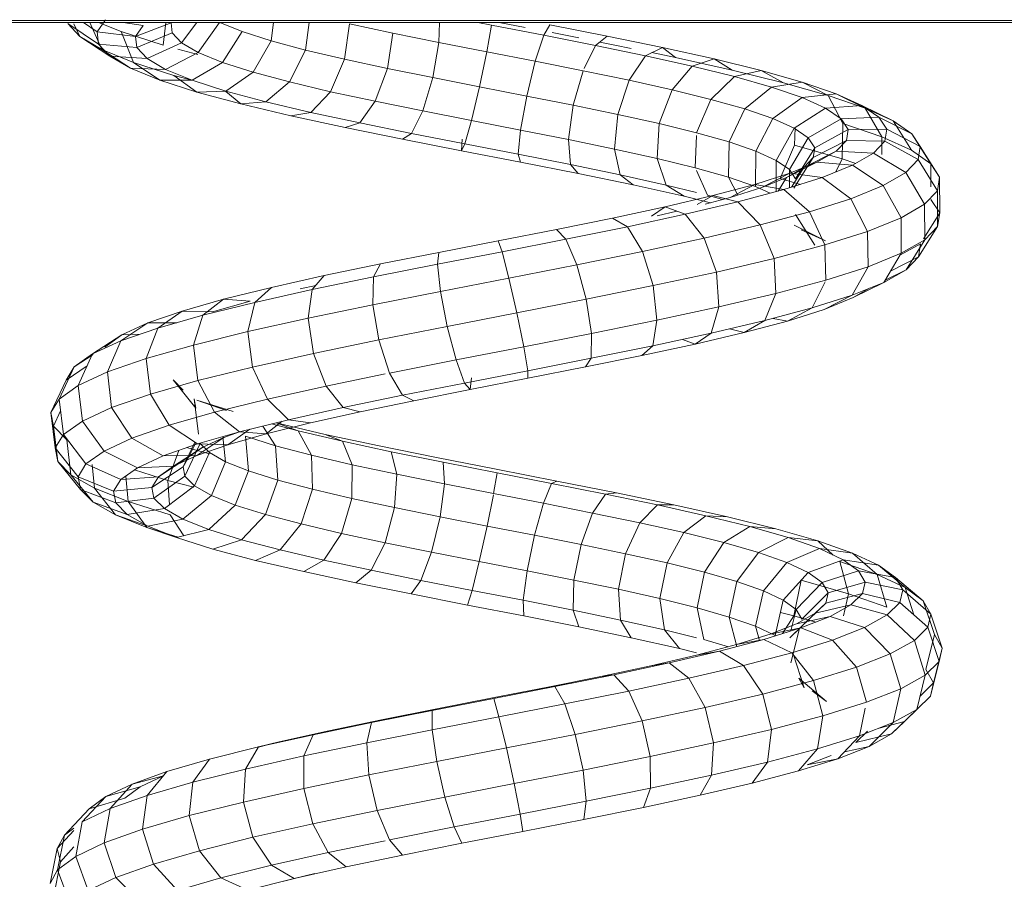
# Model space of a CAD drawing. Units: inches. Extents: x 16 to 6035, y 13 to 4270.
# Drawn here: x 4710 to 4800, y 1892 to 1971 of the extents above; entities that cross this region are included whole.
import ezdxf

# ---------------------------------------------------------------- set-up
doc = ezdxf.new("R2010")
doc.units = ezdxf.units.IN
doc.header["$MEASUREMENT"] = 0

# ---------------------------------------------------------------- blocks, each defined once
blk = doc.blocks.new('2003_DWG-661459-South')
at = {"lineweight": 9}
for p, q in [((4551.801, 170.122), (4871.081, 170.122)), ((4551.929, 169.943), (4870.952, 169.943)), ((4603.603, 168.682), (4608.874, 169.725)), ((4608.874, 169.725), (4609.442, 168.758)), ((4609.442, 168.758), (4614.258, 169.695)), ((4611.16, 169.481), (4613.532, 169.943)), ((4614.258, 169.695), (4615.522, 169.943)), ((4614.679, 167.222), (4614.258, 169.695)), ((4619.085, 168.086), (4619.029, 169.943)), ((4623.333, 168.948), (4627.32, 169.807)), ((4627.768, 166.544), (4627.32, 169.807)), ((4631.362, 167.393), (4631.04, 169.943)), ((4634.528, 168.242), (4634.323, 169.943)), ((4637.187, 169.093), (4639.266, 169.943)), ((4641.236, 167.161), (4639.275, 169.943)), ((4642.791, 168.072), (4641.378, 169.943)), ((4643.637, 168.988), (4643.747, 169.909)), ((4647.011, 168.644), (4643.747, 169.909)), ((4644.216, 169.943), (4644.469, 167.846)), ((4648.14, 169.943), (4646.308, 169.668)), ((4647.011, 168.644), (4646.308, 169.668)), ((4648.346, 169.088), (4650.435, 169.943)), ((4650.543, 169.061), (4649.768, 170.188)), ((4651.211, 169.943), (4650.102, 167.443)), ((4653.251, 169.841), (4650.409, 167.939)), ((4651.81, 169.943), (4650.543, 169.061)), ((4652.142, 168.64), (4653.251, 169.841)), ((4652.679, 169.797), (4652.142, 168.64)), ((4598.52, 167.633), (4603.603, 168.682)), ((4603.603, 168.682), (4604.679, 167.816)), ((4604.679, 167.816), (4609.442, 168.758)), ((4606.198, 168.508), (4608.668, 168.996)), ((4610.222, 166.355), (4609.442, 168.758)), ((4619.085, 168.086), (4623.333, 168.948)), ((4623.836, 165.697), (4623.333, 168.948)), ((4634.528, 168.242), (4637.187, 169.093)), ((4639.019, 166.254), (4637.187, 169.093)), ((4642.791, 168.072), (4643.637, 168.988)), ((4646.89, 167.627), (4643.637, 168.988)), ((4644.469, 167.846), (4648.346, 169.088)), ((4646.89, 167.627), (4647.011, 168.644)), ((4650.543, 169.061), (4647.011, 168.644)), ((4648.346, 169.088), (4647.188, 166.25)), ((4652.142, 168.64), (4649.379, 166.824)), ((4650.102, 167.443), (4652.142, 168.64)), ((4650.409, 167.939), (4650.543, 169.061)), ((4600.086, 166.868), (4604.679, 167.816)), ((4601.397, 167.545), (4602.884, 167.852)), ((4602.884, 167.852), (4604.289, 168.13)), ((4605.726, 165.683), (4604.679, 167.816)), ((4614.679, 167.222), (4619.085, 168.086)), ((4619.662, 164.851), (4619.085, 168.086)), ((4631.362, 167.393), (4634.528, 168.242)), ((4636.201, 165.352), (4634.528, 168.242)), ((4641.236, 167.161), (4642.791, 168.072)), ((4645.956, 166.616), (4642.791, 168.072)), ((4650.409, 167.939), (4646.89, 167.627)), ((4649.379, 166.824), (4650.409, 167.939)), ((4593.754, 166.577), (4598.52, 167.633)), ((4595.78, 165.914), (4600.086, 166.868)), ((4597.314, 166.701), (4598.52, 167.633)), ((4597.314, 166.701), (4599.502, 167.153)), ((4598.52, 167.633), (4600.086, 166.868)), ((4601.591, 164.612), (4600.086, 166.868)), ((4610.222, 166.355), (4614.679, 167.222)), ((4615.349, 164.005), (4614.679, 167.222)), ((4627.768, 166.544), (4631.362, 167.393)), ((4632.857, 164.455), (4631.362, 167.393)), ((4639.019, 166.254), (4641.236, 167.161)), ((4644.243, 165.612), (4641.236, 167.161)), ((4641.275, 166.988), (4643.136, 167.488)), ((4645.956, 166.616), (4646.89, 167.627)), ((4649.379, 166.824), (4645.956, 166.616)), ((4647.188, 166.25), (4650.102, 167.443)), ((4650.102, 167.443), (4647.488, 165.715)), ((4647.488, 165.715), (4649.379, 166.824)), ((4589.427, 165.514), (4593.754, 166.577)), ((4591.871, 164.955), (4595.78, 165.914)), ((4592.098, 165.545), (4597.314, 166.701)), ((4592.098, 165.545), (4593.754, 166.577)), ((4593.754, 166.577), (4595.78, 165.914)), ((4597.633, 163.736), (4595.78, 165.914)), ((4605.823, 165.485), (4610.222, 166.355)), ((4611.002, 163.16), (4610.222, 166.355)), ((4623.836, 165.697), (4627.768, 166.544)), ((4629.074, 163.561), (4627.768, 166.544)), ((4636.201, 165.352), (4639.019, 166.254)), ((4641.803, 164.614), (4639.019, 166.254)), ((4643.479, 165.062), (4647.188, 166.25)), ((4644.243, 165.612), (4645.956, 166.616)), ((4647.188, 166.25), (4644.793, 164.613)), ((4585.654, 164.445), (4589.427, 165.514)), ((4587.37, 164.384), (4592.098, 165.545)), ((4587.37, 164.384), (4589.427, 165.514)), ((4588.462, 163.989), (4591.871, 164.955)), ((4589.427, 165.514), (4591.871, 164.955)), ((4594.047, 162.855), (4591.871, 164.955)), ((4601.591, 164.612), (4605.823, 165.485)), ((4606.729, 162.315), (4605.823, 165.485)), ((4619.662, 164.851), (4623.836, 165.697)), ((4624.947, 162.672), (4623.836, 165.697)), ((4632.857, 164.455), (4636.201, 165.352)), ((4638.706, 163.622), (4636.201, 165.352)), ((4643.479, 165.062), (4641.369, 163.516)), ((4641.803, 164.614), (4644.243, 165.612)), ((4641.803, 164.612), (4643.479, 165.062)), ((4647.488, 165.715), (4644.243, 165.612)), ((4644.793, 164.613), (4647.488, 165.715)), ((4582.535, 163.37), (4585.654, 164.445)), ((4583.253, 163.217), (4585.654, 164.445)), ((4583.253, 163.217), (4587.37, 164.384)), ((4585.654, 164.445), (4588.462, 163.989)), ((4597.633, 163.736), (4601.591, 164.612)), ((4602.634, 161.47), (4601.591, 164.612)), ((4615.349, 164.005), (4619.662, 164.851)), ((4620.583, 161.787), (4619.662, 164.851)), ((4629.074, 163.561), (4632.857, 164.455)), ((4635.034, 162.637), (4632.857, 164.455)), ((4638.706, 163.622), (4641.803, 164.614)), ((4641.369, 163.516), (4644.793, 164.613)), ((4644.793, 164.613), (4641.803, 164.614)), ((4579.855, 162.046), (4582.535, 163.37)), ((4579.855, 162.046), (4583.253, 163.217)), ((4580.156, 162.288), (4582.535, 163.37)), ((4583.253, 163.217), (4581.902, 160.634)), ((4582.535, 163.37), (4585.644, 163.018)), ((4585.644, 163.018), (4588.462, 163.989)), ((4590.925, 161.972), (4588.462, 163.989)), ((4594.047, 162.855), (4597.633, 163.736)), ((4598.817, 160.624), (4597.633, 163.736)), ((4606.729, 162.315), (4611.002, 163.16)), ((4611.002, 163.16), (4615.349, 164.005)), ((4611.575, 160.028), (4611.002, 163.16)), ((4616.088, 160.906), (4615.349, 164.005)), ((4624.947, 162.672), (4629.074, 163.561)), ((4630.886, 161.657), (4629.074, 163.561)), ((4635.034, 162.637), (4638.706, 163.622)), ((4638.706, 163.576), (4637.309, 162.426)), ((4637.309, 162.426), (4641.369, 163.516)), ((4641.369, 163.516), (4638.706, 163.622)), ((4577.267, 160.869), (4580.156, 162.288)), ((4578.584, 161.2), (4580.156, 162.288)), ((4580.156, 162.288), (4583.493, 162.041)), ((4583.493, 162.041), (4585.644, 163.018)), ((4588.348, 161.084), (4585.644, 163.018)), ((4590.925, 161.972), (4594.047, 162.855)), ((4595.371, 159.779), (4594.047, 162.855)), ((4602.634, 161.47), (4606.729, 162.315)), ((4607.155, 159.153), (4606.729, 162.315)), ((4620.583, 161.787), (4624.947, 162.672)), ((4626.37, 160.684), (4624.947, 162.672)), ((4630.886, 161.657), (4635.034, 162.637)), ((4632.721, 161.342), (4637.309, 162.426)), ((4637.309, 162.426), (4635.034, 162.637)), ((4577.267, 160.869), (4579.855, 162.046)), ((4579.855, 162.046), (4578.321, 159.399)), ((4582.072, 161.057), (4583.493, 162.041)), ((4586.386, 160.192), (4583.493, 162.041)), ((4588.348, 161.084), (4590.925, 161.972)), ((4592.382, 158.933), (4590.925, 161.972)), ((4598.817, 160.624), (4602.634, 161.47)), ((4602.934, 158.282), (4602.634, 161.47)), ((4616.088, 160.906), (4620.583, 161.787)), ((4621.601, 159.716), (4620.583, 161.787)), ((4626.37, 160.684), (4630.886, 161.657)), ((4627.723, 160.264), (4632.721, 161.342)), ((4632.721, 161.342), (4630.886, 161.657)), ((4575.561, 159.687), (4578.584, 161.2)), ((4575.561, 159.687), (4577.267, 160.869)), ((4577.267, 160.869), (4575.601, 158.162)), ((4577.869, 160.106), (4578.584, 161.2)), ((4578.321, 159.399), (4581.902, 160.634)), ((4578.584, 161.2), (4582.072, 161.057)), ((4581.426, 160.068), (4582.072, 161.057)), ((4581.902, 160.634), (4581.963, 157.389)), ((4585.091, 159.296), (4582.072, 161.057)), ((4586.386, 160.192), (4588.348, 161.084)), ((4589.924, 158.086), (4588.348, 161.084)), ((4595.371, 159.779), (4598.817, 160.624)), ((4599.014, 157.414), (4598.817, 160.624)), ((4611.575, 160.028), (4616.088, 160.906)), ((4616.7, 158.755), (4616.088, 160.906)), ((4621.601, 159.716), (4626.37, 160.684)), ((4627.723, 160.264), (4626.37, 160.684)), ((4575.561, 159.687), (4573.812, 156.923)), ((4574.786, 158.5), (4577.869, 160.106)), ((4574.786, 158.5), (4575.561, 159.687)), ((4578.039, 159.005), (4577.869, 160.106)), ((4577.869, 160.106), (4581.426, 160.068)), ((4581.579, 159.072), (4581.426, 160.068)), ((4584.502, 158.396), (4581.426, 160.068)), ((4585.091, 159.296), (4586.386, 160.192)), ((4586.31, 160.24), (4586.369, 158.637)), ((4588.058, 157.238), (4586.386, 160.192)), ((4592.382, 158.933), (4595.371, 159.779)), ((4595.489, 156.549), (4595.38, 159.524)), ((4607.155, 159.153), (4611.575, 160.028)), ((4611.788, 157.799), (4611.575, 160.028)), ((4616.7, 158.755), (4621.601, 159.716)), ((4622.445, 159.193), (4621.601, 159.716)), ((4622.445, 159.193), (4627.723, 160.264)), ((4574.97, 157.309), (4578.039, 159.005)), ((4575.601, 158.162), (4578.321, 159.399)), ((4578.039, 159.005), (4581.579, 159.072)), ((4579.099, 157.898), (4578.039, 159.005)), ((4578.321, 159.399), (4578.333, 157.789)), ((4582.539, 158.07), (4581.579, 159.072)), ((4584.642, 157.491), (4581.579, 159.072)), ((4581.963, 157.389), (4586.369, 158.637)), ((4584.502, 158.396), (4585.091, 159.296)), ((4586.831, 156.389), (4585.091, 159.296)), ((4586.369, 158.637), (4587.693, 155.561)), ((4589.924, 158.086), (4592.382, 158.933)), ((4592.443, 155.687), (4592.382, 158.933)), ((4602.934, 158.282), (4607.155, 159.153)), ((4606.986, 156.849), (4607.155, 159.153)), ((4611.788, 157.799), (4616.7, 158.755)), ((4617.019, 158.128), (4616.7, 158.755)), ((4616.96, 159.195), (4617.019, 158.128)), ((4617.019, 158.128), (4622.445, 159.193)), ((4574.786, 158.5), (4573.002, 155.681)), ((4573.812, 156.923), (4575.601, 158.162)), ((4574.97, 157.309), (4574.786, 158.5)), ((4576.114, 156.114), (4579.099, 157.898)), ((4579.099, 157.898), (4582.539, 158.07)), ((4581.032, 156.786), (4579.099, 157.898)), ((4584.291, 157.061), (4582.539, 158.07)), ((4585.513, 156.581), (4582.539, 158.07)), ((4584.642, 157.491), (4584.502, 158.396)), ((4586.275, 155.538), (4584.502, 158.396)), ((4588.058, 157.238), (4589.924, 158.086)), ((4589.948, 154.827), (4589.924, 158.086)), ((4599.014, 157.414), (4602.934, 158.282)), ((4602.411, 155.904), (4602.934, 158.282)), ((4606.986, 156.849), (4611.788, 157.799)), ((4611.582, 157.07), (4617.019, 158.128)), ((4611.582, 157.07), (4611.788, 157.799)), ((4573.002, 155.681), (4573.812, 156.923)), ((4574.97, 157.309), (4573.194, 154.438)), ((4573.812, 156.923), (4573.809, 154.791)), ((4576.114, 156.114), (4574.97, 157.309)), ((4580.726, 156.962), (4581.963, 157.389)), ((4581.032, 156.786), (4584.291, 157.061)), ((4581.963, 157.389), (4582.546, 156.173)), ((4586.802, 156.046), (4584.291, 157.061)), ((4587.103, 155.667), (4584.291, 157.061)), ((4585.513, 156.581), (4584.642, 157.491)), ((4586.407, 154.686), (4584.642, 157.491)), ((4586.831, 156.389), (4588.058, 157.238)), ((4588.061, 154.35), (4588.058, 157.238)), ((4595.489, 156.549), (4599.014, 157.414)), ((4598.172, 154.966), (4599.014, 157.414)), ((4602.411, 155.904), (4606.986, 156.849)), ((4606.267, 156.018), (4611.582, 157.07)), ((4606.267, 156.018), (4606.986, 156.849)), ((4576.114, 156.114), (4574.386, 153.193)), ((4578.199, 154.914), (4576.114, 156.114)), ((4578.199, 154.914), (4581.032, 156.786)), ((4583.8, 155.666), (4581.032, 156.786)), ((4583.8, 155.666), (4586.802, 156.046)), ((4587.103, 155.667), (4585.513, 156.581)), ((4586.646, 154.763), (4585.513, 156.581)), ((4586.275, 155.538), (4586.831, 156.389)), ((4590.019, 155.025), (4586.802, 156.046)), ((4589.378, 154.748), (4586.802, 156.046)), ((4586.828, 154.705), (4586.831, 156.389)), ((4592.443, 155.687), (4595.489, 156.549)), ((4594.37, 154.032), (4595.38, 156.304)), ((4598.172, 154.966), (4602.411, 155.904)), ((4601.205, 154.973), (4606.267, 156.018)), ((4601.205, 154.973), (4602.411, 155.904)), ((4573.002, 155.681), (4572.995, 152.404)), ((4573.194, 154.438), (4573.002, 155.681)), ((4581.177, 153.71), (4583.8, 155.666)), ((4587.343, 154.541), (4583.8, 155.666)), ((4585.812, 155.028), (4587.693, 155.561)), ((4589.378, 154.748), (4587.103, 155.667)), ((4587.859, 154.404), (4587.103, 155.667)), ((4587.343, 154.541), (4590.019, 155.025)), ((4589.948, 154.827), (4592.443, 155.687)), ((4593.87, 153.997), (4590.019, 155.025)), ((4592.291, 153.823), (4590.019, 155.025)), ((4591.586, 154.047), (4592.443, 155.687)), ((4573.194, 154.438), (4573.188, 151.161)), ((4574.386, 153.193), (4573.194, 154.438)), ((4578.199, 154.914), (4576.55, 151.947)), ((4581.177, 153.71), (4578.199, 154.914)), ((4584.981, 152.501), (4587.343, 154.541)), ((4591.581, 153.41), (4587.343, 154.541)), ((4588.588, 154.209), (4589.948, 154.827)), ((4592.291, 153.823), (4589.378, 154.748)), ((4595.38, 154.28), (4598.172, 154.966)), ((4596.516, 153.934), (4601.205, 154.973)), ((4596.516, 153.934), (4598.172, 154.966)), ((4572.995, 152.404), (4573.807, 153.648)), ((4574.386, 153.193), (4574.376, 149.92)), ((4576.55, 151.947), (4574.386, 153.193)), ((4581.177, 153.71), (4579.635, 150.7)), ((4584.981, 152.501), (4581.177, 153.71)), ((4589.522, 151.289), (4591.581, 153.41)), ((4591.581, 153.41), (4593.87, 153.997)), ((4596.415, 152.273), (4591.581, 153.41)), ((4594.594, 153.209), (4592.291, 153.823)), ((4592.982, 153.639), (4594.37, 154.032)), ((4598.268, 152.963), (4593.87, 153.997)), ((4595.315, 153.161), (4593.87, 153.997)), ((4594.099, 153.341), (4596.516, 153.934)), ((4573.188, 151.161), (4572.995, 152.404)), ((4572.995, 152.404), (4574.477, 150.015)), ((4584.981, 152.501), (4583.565, 149.452)), ((4584.484, 149.442), (4586.268, 152.261)), ((4589.522, 151.289), (4584.981, 152.501)), ((4594.689, 150.074), (4596.415, 152.273)), ((4596.415, 152.273), (4598.268, 152.963)), ((4601.729, 151.131), (4596.415, 152.273)), ((4598.987, 152.139), (4597.189, 152.561)), ((4603.109, 151.923), (4598.268, 152.963)), ((4599.529, 152.11), (4598.268, 152.963)), ((4576.55, 151.947), (4576.528, 148.681)), ((4579.635, 150.7), (4576.55, 151.947)), ((4601.729, 151.131), (4603.109, 151.923)), ((4608.279, 150.876), (4603.109, 151.923)), ((4573.188, 151.161), (4574.952, 148.356)), ((4574.376, 149.92), (4573.188, 151.161)), ((4579.635, 150.7), (4579.588, 147.445)), ((4583.565, 149.452), (4579.635, 150.7)), ((4583.507, 149.843), (4586.395, 151.263)), ((4583.507, 149.843), (4585.735, 150.856)), ((4589.522, 151.289), (4588.244, 148.203)), ((4594.689, 150.074), (4589.522, 151.289)), ((4600.359, 148.855), (4601.729, 151.131)), ((4607.397, 149.982), (4601.729, 151.131)), ((4607.397, 149.982), (4608.279, 150.876)), ((4613.651, 149.822), (4608.279, 150.876)), ((4576.528, 148.681), (4574.376, 149.92)), ((4574.376, 149.92), (4576.088, 147.171)), ((4574.952, 148.356), (4574.768, 149.546)), ((4574.768, 149.546), (4576.61, 148.545)), ((4584.484, 149.442), (4585.077, 150.35)), ((4594.689, 150.074), (4593.554, 146.954)), ((4600.359, 148.855), (4594.689, 150.074)), ((4606.393, 147.632), (4607.397, 149.982)), ((4613.28, 148.829), (4607.397, 149.982)), ((4613.28, 148.829), (4613.651, 149.822)), ((4619.095, 148.762), (4613.651, 149.822)), ((4579.588, 147.445), (4576.528, 148.681)), ((4576.528, 148.681), (4578.139, 145.991)), ((4583.565, 149.452), (4583.475, 146.21)), ((4588.244, 148.203), (4583.565, 149.452)), ((4600.359, 148.855), (4599.366, 145.704)), ((4606.393, 147.632), (4600.359, 148.855)), ((4612.641, 146.406), (4613.28, 148.829)), ((4619.233, 147.669), (4613.28, 148.829)), ((4624.476, 147.696), (4619.095, 148.762)), ((4619.233, 147.669), (4619.095, 148.762)), ((4576.088, 147.171), (4574.952, 148.356)), ((4574.952, 148.356), (4577.515, 147.034)), ((4588.244, 148.203), (4588.089, 144.979)), ((4593.554, 146.954), (4588.244, 148.203)), ((4578.139, 145.991), (4576.088, 147.171)), ((4576.088, 147.171), (4578.008, 146.211)), ((4583.475, 146.21), (4579.588, 147.445)), ((4579.588, 147.445), (4581.048, 144.815)), ((4593.554, 146.954), (4593.314, 143.75)), ((4599.366, 145.704), (4593.554, 146.954)), ((4606.393, 147.632), (4605.534, 144.454)), ((4612.641, 146.406), (4606.393, 147.632)), ((4618.949, 145.178), (4619.233, 147.669)), ((4625.108, 146.505), (4619.233, 147.669)), ((4629.658, 146.623), (4624.476, 147.696)), ((4625.108, 146.505), (4624.476, 147.696)), ((4578.139, 145.991), (4580.951, 144.597)), ((4581.048, 144.815), (4578.139, 145.991)), ((4588.089, 144.979), (4583.475, 146.21)), ((4583.55, 146.056), (4584.734, 143.645)), ((4612.641, 146.406), (4611.904, 143.205)), ((4618.949, 145.178), (4612.641, 146.406)), ((4630.757, 145.335), (4625.108, 146.505)), ((4625.16, 143.946), (4625.108, 146.505)), ((4634.51, 145.544), (4629.658, 146.623)), ((4630.757, 145.335), (4629.658, 146.623)), ((4580.951, 144.597), (4579.443, 145.464)), ((4599.366, 145.704), (4599.016, 142.524)), ((4605.534, 144.454), (4599.366, 145.704)), ((4618.949, 145.178), (4618.319, 141.955)), ((4625.16, 143.946), (4618.949, 145.178)), ((4631.87, 145.397), (4630.432, 145.716)), ((4636.038, 144.16), (4630.757, 145.335)), ((4631.118, 142.712), (4630.757, 145.335)), ((4638.906, 144.458), (4634.51, 145.544)), ((4636.038, 144.16), (4634.51, 145.544)), ((4583.624, 143.517), (4580.951, 144.597)), ((4584.734, 143.645), (4581.048, 144.815)), ((4581.048, 144.815), (4583.624, 143.517)), ((4593.314, 143.75), (4588.089, 144.979)), ((4588.089, 144.979), (4589.1, 142.48)), ((4605.534, 144.454), (4605.051, 141.301)), ((4611.904, 143.205), (4605.534, 144.454)), ((4640.814, 142.98), (4636.038, 144.16)), ((4636.674, 141.476), (4636.038, 144.16)), ((4636.474, 144.275), (4638.906, 144.458)), ((4639.934, 143.288), (4636.474, 144.275)), ((4642.732, 143.366), (4638.906, 144.458)), ((4640.814, 142.98), (4638.906, 144.458)), ((4587.006, 142.443), (4583.624, 143.517)), ((4589.1, 142.48), (4584.734, 143.645)), ((4584.734, 143.645), (4587.006, 142.443)), ((4599.016, 142.524), (4593.314, 143.75)), ((4593.314, 143.75), (4594.032, 141.32)), ((4611.904, 143.205), (4611.268, 140.081)), ((4618.319, 141.955), (4611.904, 143.205)), ((4625.16, 143.946), (4624.618, 140.706)), ((4631.118, 142.712), (4625.16, 143.946)), ((4639.934, 143.288), (4642.732, 143.366)), ((4645.884, 142.268), (4642.732, 143.366)), ((4644.964, 141.795), (4642.732, 143.366)), ((4587.006, 142.443), (4588.336, 142.684)), ((4591.006, 141.376), (4587.006, 142.443)), ((4594.032, 141.32), (4589.1, 142.48)), ((4589.1, 142.48), (4591.006, 141.376)), ((4605.051, 141.301), (4599.016, 142.524)), ((4599.016, 142.524), (4599.402, 140.165)), ((4631.118, 142.712), (4630.644, 139.458)), ((4636.674, 141.476), (4631.118, 142.712)), ((4644.964, 141.795), (4640.814, 142.98)), ((4641.688, 140.237), (4640.814, 142.98)), ((4643.228, 142.291), (4645.884, 142.268)), ((4591.006, 141.376), (4592.339, 141.718)), ((4618.319, 141.955), (4617.512, 138.865)), ((4624.618, 140.706), (4618.319, 141.955)), ((4636.674, 141.476), (4636.249, 138.211)), ((4641.688, 140.237), (4636.674, 141.476)), ((4648.377, 140.606), (4644.964, 141.795)), ((4646.033, 138.996), (4644.964, 141.795)), ((4648.278, 141.163), (4645.884, 142.268)), ((4648.377, 140.606), (4645.884, 142.268)), ((4595.517, 140.315), (4591.006, 141.376)), ((4599.402, 140.165), (4594.032, 141.32)), ((4594.032, 141.32), (4595.517, 140.315)), ((4595.517, 140.315), (4596.684, 140.75)), ((4611.268, 140.081), (4605.051, 141.301)), ((4605.051, 141.301), (4605.073, 139.016)), ((4624.618, 140.706), (4623.627, 137.653)), ((4630.644, 139.458), (4624.618, 140.706)), ((4646.585, 141.23), (4648.278, 141.163)), ((4650.964, 139.412), (4648.278, 141.163)), ((4649.843, 140.053), (4648.278, 141.163)), ((4650.964, 139.412), (4648.377, 140.606)), ((4649.598, 137.754), (4648.377, 140.606)), ((4600.422, 139.261), (4595.517, 140.315)), ((4605.073, 139.016), (4599.402, 140.165)), ((4599.402, 140.165), (4600.422, 139.261)), ((4611.268, 140.081), (4610.903, 137.873)), ((4617.512, 138.865), (4611.268, 140.081)), ((4641.688, 140.237), (4641.292, 136.965)), ((4646.033, 138.996), (4641.688, 140.237)), ((4605.595, 138.213), (4600.422, 139.261)), ((4610.903, 137.873), (4605.073, 139.016)), ((4605.073, 139.016), (4605.595, 138.213)), ((4617.512, 138.865), (4616.744, 136.736)), ((4623.627, 137.653), (4617.512, 138.865)), ((4630.644, 139.458), (4629.462, 136.444)), ((4636.249, 138.211), (4630.644, 139.458)), ((4646.033, 138.996), (4645.651, 135.72)), ((4649.598, 137.754), (4646.033, 138.996)), ((4652.652, 138.213), (4650.914, 139.351)), ((4652.652, 138.213), (4650.964, 139.412)), ((4652.292, 136.51), (4650.964, 139.412)), ((4610.906, 137.172), (4605.595, 138.213)), ((4616.744, 136.736), (4610.903, 137.873)), ((4610.903, 137.873), (4610.906, 137.172)), ((4636.249, 138.211), (4634.875, 135.24)), ((4641.292, 136.965), (4636.249, 138.211)), ((4653.395, 137.011), (4651.47, 138.305)), ((4653.395, 137.011), (4652.652, 138.213)), ((4654.047, 135.264), (4652.652, 138.213)), ((4616.221, 136.137), (4610.906, 137.172)), ((4616.221, 136.137), (4616.083, 137.23)), ((4623.627, 137.653), (4622.453, 135.604)), ((4629.462, 136.444), (4624.03, 137.569)), ((4641.292, 136.965), (4639.734, 134.039)), ((4645.651, 135.72), (4641.292, 136.965)), ((4641.46, 134.429), (4643.561, 137.019)), ((4642.641, 136.091), (4643.561, 137.019)), ((4649.598, 137.754), (4649.219, 134.476)), ((4652.292, 136.51), (4649.598, 137.754)), ((4654.816, 134.017), (4653.395, 137.011)), ((4616.744, 136.736), (4616.221, 136.137)), ((4621.41, 135.109), (4616.221, 136.137)), ((4622.453, 135.604), (4616.744, 136.736)), ((4629.462, 136.444), (4627.889, 134.478)), ((4634.875, 135.24), (4629.462, 136.444)), ((4652.292, 136.51), (4651.907, 133.235)), ((4654.047, 135.264), (4652.292, 136.51)), ((4622.453, 135.604), (4621.41, 135.109)), ((4626.346, 134.087), (4621.41, 135.109)), ((4627.889, 134.478), (4622.453, 135.604)), ((4634.875, 135.24), (4632.922, 133.358)), ((4639.734, 134.039), (4634.875, 135.24)), ((4638.04, 134.118), (4641.36, 135.162)), ((4638.637, 134.22), (4641.36, 135.162)), ((4641.224, 132.029), (4641.623, 135.289)), ((4641.46, 134.429), (4641.623, 135.289)), ((4645.651, 135.72), (4643.923, 132.843)), ((4649.219, 134.476), (4645.651, 135.72)), ((4654.047, 135.264), (4653.653, 131.995)), ((4654.816, 134.017), (4654.047, 135.264)), ((4627.889, 134.478), (4626.346, 134.087)), ((4632.922, 133.358), (4627.889, 134.478)), ((4649.219, 134.476), (4647.341, 131.651)), ((4651.907, 133.235), (4649.219, 134.476)), ((4654.579, 132.77), (4653.918, 134.189)), ((4630.912, 133.071), (4626.346, 134.087)), ((4632.922, 133.358), (4630.912, 133.071)), ((4637.43, 132.245), (4632.922, 133.358)), ((4639.734, 134.039), (4637.43, 132.245)), ((4643.923, 132.843), (4639.734, 134.039)), ((4651.907, 133.235), (4649.912, 130.464)), ((4653.653, 131.995), (4651.907, 133.235)), ((4654.816, 134.017), (4654.417, 130.758)), ((4654.579, 132.77), (4654.816, 134.017)), ((4627.975, 131.372), (4632.056, 132.327)), ((4629.559, 132.009), (4634.077, 133.067)), ((4630.83, 130.09), (4632.056, 132.327)), ((4634.998, 132.062), (4630.912, 133.071)), ((4632.056, 132.327), (4634.077, 133.067)), ((4632.056, 132.327), (4634.487, 132.972)), ((4634.998, 132.062), (4633.513, 133.212)), ((4634.128, 130.964), (4635.306, 132.769)), ((4638.511, 131.059), (4636.5, 132.474)), ((4643.923, 132.843), (4641.309, 131.137)), ((4647.341, 131.651), (4643.923, 132.843)), ((4653.34, 131.521), (4654.579, 132.77)), ((4654.579, 132.77), (4654.181, 129.522)), ((4624.594, 130.945), (4629.559, 132.009)), ((4627.975, 131.372), (4629.559, 132.009)), ((4634.128, 130.964), (4636.896, 131.835)), ((4637.43, 132.245), (4634.998, 132.062)), ((4638.511, 131.059), (4634.998, 132.062)), ((4636.603, 128.645), (4636.896, 131.835)), ((4641.309, 131.137), (4637.43, 132.245)), ((4638.879, 131.725), (4637.43, 132.229)), ((4638.723, 129.49), (4638.974, 131.804)), ((4640.831, 130.824), (4638.879, 131.725)), ((4641.372, 130.063), (4638.879, 131.725)), ((4647.341, 131.651), (4644.469, 130.036)), ((4649.912, 130.464), (4647.341, 131.651)), ((4653.653, 131.995), (4651.577, 129.282)), ((4653.34, 131.521), (4652.957, 128.289)), ((4654.417, 130.758), (4653.653, 131.995)), ((4619.3, 129.875), (4624.594, 130.945)), ((4623.49, 130.411), (4627.975, 131.372)), ((4627.08, 129.213), (4627.975, 131.372)), ((4630.83, 130.09), (4634.128, 130.964)), ((4633.916, 127.8), (4634.128, 130.964)), ((4641.309, 131.137), (4638.511, 131.059)), ((4641.372, 130.063), (4638.511, 131.059)), ((4640.216, 130.232), (4642.312, 130.788)), ((4640.221, 130.336), (4641.062, 131.182)), ((4642.095, 129.927), (4640.831, 130.824)), ((4643.517, 129.072), (4640.831, 130.824)), ((4642.476, 128.147), (4641.062, 131.182)), ((4644.469, 130.036), (4641.309, 131.137)), ((4642.095, 129.927), (4641.472, 131.244)), ((4642.645, 129.035), (4641.567, 131.306)), ((4644.029, 127.772), (4643.031, 130.537)), ((4654.417, 130.758), (4652.303, 128.105)), ((4654.181, 129.522), (4654.417, 130.758)), ((4613.805, 128.798), (4619.3, 129.875)), ((4618.707, 129.444), (4623.49, 130.411)), ((4622.966, 128.332), (4623.49, 130.411)), ((4627.08, 129.213), (4630.83, 130.09)), ((4630.727, 126.955), (4630.83, 130.09)), ((4638.723, 129.49), (4640.221, 130.336)), ((4641.597, 127.263), (4640.221, 130.336)), ((4643.517, 129.072), (4641.372, 130.063)), ((4644.469, 130.036), (4641.372, 130.063)), ((4642.645, 129.035), (4642.095, 129.927)), ((4644.904, 128.088), (4642.095, 129.927)), ((4646.841, 128.941), (4644.469, 130.036)), ((4649.912, 130.464), (4646.841, 128.941)), ((4651.577, 129.282), (4649.912, 130.464)), ((4608.244, 127.715), (4613.805, 128.798)), ((4613.741, 128.472), (4618.707, 129.444)), ((4618.588, 127.447), (4618.707, 129.444)), ((4622.966, 128.332), (4627.08, 129.213)), ((4627.114, 126.11), (4627.08, 129.213)), ((4636.603, 128.645), (4638.723, 129.49)), ((4640.036, 126.382), (4638.723, 129.49)), ((4642.476, 128.147), (4642.645, 129.035)), ((4645.507, 127.11), (4642.645, 129.035)), ((4644.904, 128.088), (4643.517, 129.072)), ((4646.841, 128.941), (4643.517, 129.072)), ((4644.029, 127.772), (4647.117, 128.745)), ((4648.375, 127.852), (4646.841, 128.941)), ((4651.577, 129.282), (4648.375, 127.852)), ((4651.016, 129.242), (4650.779, 127.059)), ((4652.303, 128.105), (4651.577, 129.282)), ((4654.181, 129.522), (4652.08, 126.932)), ((4652.957, 128.289), (4654.181, 129.522)), ((4608.715, 127.493), (4613.741, 128.472)), ((4614.051, 126.558), (4613.741, 128.472)), ((4618.588, 127.447), (4622.966, 128.332)), ((4623.165, 125.264), (4622.966, 128.332)), ((4630.727, 126.955), (4633.916, 127.8)), ((4633.916, 127.8), (4636.603, 128.645)), ((4635.06, 124.632), (4633.916, 127.8)), ((4637.837, 125.506), (4636.603, 128.645)), ((4641.597, 127.263), (4642.476, 128.147)), ((4645.321, 126.138), (4642.476, 128.147)), ((4645.507, 127.11), (4644.904, 128.088)), ((4648.375, 127.852), (4644.904, 128.088)), ((4647.921, 128.174), (4647.706, 125.832)), ((4649.042, 126.77), (4648.375, 127.852)), ((4652.303, 128.105), (4649.042, 126.77)), ((4650.779, 127.059), (4652.957, 128.289)), ((4652.957, 128.289), (4650.92, 125.765)), ((4652.08, 126.932), (4652.303, 128.105)), ((4602.755, 126.625), (4608.244, 127.715)), ((4603.752, 126.508), (4608.715, 127.493)), ((4608.715, 127.493), (4608.244, 127.715)), ((4609.465, 125.665), (4608.715, 127.493)), ((4614.051, 126.558), (4618.588, 127.447)), ((4618.976, 124.418), (4618.588, 127.447)), ((4627.114, 126.11), (4630.727, 126.955)), ((4631.775, 123.762), (4630.727, 126.955)), ((4640.036, 126.382), (4641.597, 127.263)), ((4644.361, 125.172), (4641.597, 127.263)), ((4641.64, 127.139), (4644.029, 127.772)), ((4644.029, 127.772), (4643.879, 125.537)), ((4645.321, 126.138), (4645.507, 127.11)), ((4649.042, 126.77), (4645.507, 127.11)), ((4647.706, 125.832), (4650.779, 127.059)), ((4652.08, 126.932), (4648.837, 125.694)), ((4650.779, 127.059), (4648.862, 124.603)), ((4650.92, 125.765), (4652.08, 126.932)), ((4597.476, 125.529), (4602.755, 126.625)), ((4598.976, 125.517), (4603.752, 126.508)), ((4603.752, 126.508), (4602.755, 126.625)), ((4604.943, 124.768), (4603.752, 126.508)), ((4609.465, 125.665), (4614.051, 126.558)), ((4614.65, 123.571), (4614.077, 126.429)), ((4623.165, 125.264), (4627.114, 126.11)), ((4628.068, 122.895), (4627.114, 126.11)), ((4637.837, 125.506), (4640.036, 126.382)), ((4642.66, 124.212), (4640.036, 126.382)), ((4644.361, 125.172), (4645.321, 126.138)), ((4648.837, 125.694), (4645.321, 126.138)), ((4648.837, 125.694), (4649.042, 126.77)), ((4592.542, 124.427), (4597.476, 125.529)), ((4594.51, 124.519), (4598.976, 125.517)), ((4598.976, 125.517), (4597.476, 125.529)), ((4600.599, 123.867), (4598.976, 125.517)), ((4604.943, 124.768), (4609.465, 125.665)), ((4610.293, 122.722), (4609.465, 125.665)), ((4618.976, 124.418), (4623.165, 125.264)), ((4624.032, 122.03), (4623.165, 125.264)), ((4635.06, 124.632), (4637.837, 125.506)), ((4640.267, 123.258), (4637.837, 125.506)), ((4642.66, 124.212), (4644.361, 125.172)), ((4643.817, 124.608), (4647.706, 125.832)), ((4647.774, 124.624), (4644.361, 125.172)), ((4647.706, 125.832), (4645.965, 123.447)), ((4650.92, 125.765), (4647.774, 124.624)), ((4647.774, 124.624), (4648.837, 125.694)), ((4648.862, 124.603), (4650.92, 125.765)), ((4588.079, 123.319), (4592.542, 124.427)), ((4590.467, 123.516), (4594.51, 124.519)), ((4594.51, 124.519), (4592.542, 124.427)), ((4596.54, 122.961), (4594.51, 124.519)), ((4600.599, 123.867), (4604.943, 124.768)), ((4606.011, 121.873), (4604.943, 124.768)), ((4614.65, 123.571), (4618.976, 124.418)), ((4619.767, 121.168), (4618.976, 124.418)), ((4631.775, 123.762), (4635.06, 124.632)), ((4637.251, 122.309), (4635.06, 124.632)), ((4640.267, 123.258), (4642.66, 124.212)), ((4643.817, 124.608), (4642.557, 122.678)), ((4645.89, 123.561), (4642.66, 124.212)), ((4645.89, 123.561), (4647.774, 124.624)), ((4648.862, 124.603), (4645.89, 123.561)), ((4645.965, 123.447), (4648.862, 124.603)), ((4584.205, 122.204), (4588.079, 123.319)), ((4586.955, 122.506), (4590.467, 123.516)), ((4590.467, 123.516), (4588.079, 123.319)), ((4592.871, 122.05), (4590.467, 123.516)), ((4596.54, 122.961), (4600.599, 123.867)), ((4601.909, 121.022), (4600.599, 123.867)), ((4610.293, 122.722), (4614.65, 123.571)), ((4615.379, 120.309), (4614.65, 123.571)), ((4628.068, 122.895), (4631.775, 123.762)), ((4633.693, 121.366), (4631.775, 123.762)), ((4637.251, 122.309), (4640.267, 123.258)), ((4643.242, 122.504), (4640.267, 123.258)), ((4643.092, 122.542), (4645.965, 123.447)), ((4643.242, 122.504), (4645.89, 123.561)), ((4645.965, 123.447), (4643.242, 122.504)), ((4584.067, 121.489), (4586.955, 122.506)), ((4586.955, 122.506), (4584.205, 122.204)), ((4589.687, 121.135), (4586.955, 122.506)), ((4592.871, 122.05), (4596.54, 122.961)), ((4598.09, 120.17), (4596.54, 122.961)), ((4606.011, 121.873), (4610.293, 122.722)), ((4610.977, 119.452), (4610.293, 122.722)), ((4624.032, 122.03), (4628.068, 122.895)), ((4629.687, 120.429), (4628.068, 122.895)), ((4639.904, 121.454), (4643.242, 122.504)), ((4581.022, 121.083), (4584.205, 122.204)), ((4584.067, 121.489), (4581.022, 121.083)), ((4581.884, 120.466), (4584.067, 121.489)), ((4584.205, 122.204), (4582.8, 120.895)), ((4587.071, 120.214), (4584.067, 121.489)), ((4589.687, 121.135), (4592.871, 122.05)), ((4594.647, 119.315), (4592.871, 122.05)), ((4601.909, 121.022), (4606.011, 121.873)), ((4606.668, 118.598), (4606.011, 121.873)), ((4619.767, 121.168), (4624.03, 122.03)), ((4625.335, 119.497), (4624.032, 122.03)), ((4633.693, 121.366), (4637.251, 122.309)), ((4635.967, 120.41), (4639.904, 121.454)), ((4639.904, 121.454), (4637.251, 122.309)), ((4578.618, 119.957), (4581.022, 121.083)), ((4581.022, 121.083), (4578.751, 119.106)), ((4587.071, 120.214), (4589.687, 121.135)), ((4591.668, 118.459), (4589.687, 121.135)), ((4598.09, 120.17), (4601.909, 121.022)), ((4602.556, 117.745), (4601.909, 121.022)), ((4615.379, 120.309), (4619.767, 121.168)), ((4620.748, 118.57), (4619.767, 121.168)), ((4629.687, 120.429), (4633.693, 121.366)), ((4635.967, 120.41), (4633.693, 121.366)), ((4578.618, 119.957), (4576.171, 117.897)), ((4577.061, 118.824), (4578.618, 119.957)), ((4581.884, 120.466), (4578.618, 119.957)), ((4578.751, 119.106), (4582.173, 120.311)), ((4580.469, 119.437), (4581.884, 120.466)), ((4581.403, 117.334), (4582.173, 120.311)), ((4585.095, 119.289), (4581.884, 120.466)), ((4585.095, 119.289), (4587.071, 120.214)), ((4589.228, 117.6), (4587.071, 120.214)), ((4594.647, 119.315), (4598.09, 120.17)), ((4598.743, 116.893), (4598.09, 120.17)), ((4610.977, 119.452), (4615.379, 120.309)), ((4616.042, 117.648), (4615.379, 120.309)), ((4625.335, 119.497), (4629.687, 120.429)), ((4631.536, 119.373), (4629.687, 120.429)), ((4631.536, 119.373), (4635.967, 120.41)), ((4577.061, 118.824), (4574.504, 116.684)), ((4576.171, 117.897), (4578.751, 119.106)), ((4576.398, 117.686), (4577.061, 118.824)), ((4580.469, 119.437), (4577.061, 118.824)), ((4577.862, 116.086), (4578.751, 119.106)), ((4579.866, 118.401), (4580.469, 119.437)), ((4583.814, 118.358), (4580.469, 119.437)), ((4583.814, 118.358), (4585.095, 119.289)), ((4587.389, 116.739), (4585.095, 119.289)), ((4591.668, 118.459), (4594.647, 119.315)), ((4595.319, 116.044), (4594.647, 119.315)), ((4606.668, 118.598), (4610.977, 119.452)), ((4611.334, 116.731), (4610.977, 119.452)), ((4620.748, 118.57), (4625.335, 119.497)), ((4626.725, 118.342), (4625.335, 119.497)), ((4626.725, 118.342), (4631.536, 119.373)), ((4574.504, 116.684), (4576.171, 117.897)), ((4575.381, 115.409), (4576.171, 117.897)), ((4579.866, 118.401), (4576.398, 117.686)), ((4580.1, 117.359), (4579.866, 118.401)), ((4583.269, 117.422), (4579.866, 118.401)), ((4581.403, 117.334), (4585.733, 118.58)), ((4583.269, 117.422), (4583.814, 118.358)), ((4586.201, 115.876), (4583.814, 118.358)), ((4586.406, 115.309), (4585.735, 118.577)), ((4589.228, 117.6), (4591.668, 118.459)), ((4592.368, 115.195), (4591.668, 118.459)), ((4602.556, 117.745), (4606.668, 118.598)), ((4606.738, 115.82), (4606.668, 118.598)), ((4616.042, 117.648), (4620.748, 118.57)), ((4621.657, 117.318), (4620.748, 118.57)), ((4621.657, 117.318), (4626.725, 118.342)), ((4576.398, 117.686), (4573.796, 115.467)), ((4576.656, 116.542), (4576.398, 117.686)), ((4580.1, 117.359), (4576.656, 116.542)), ((4577.862, 116.086), (4581.403, 117.334)), ((4581.178, 116.31), (4580.1, 117.359)), ((4583.481, 116.48), (4580.1, 117.359)), ((4581.842, 115.288), (4581.403, 117.334)), ((4583.481, 116.48), (4583.269, 117.422)), ((4585.696, 115.009), (4583.269, 117.422)), ((4587.389, 116.739), (4589.228, 117.6)), ((4589.96, 114.348), (4589.228, 117.6)), ((4598.743, 116.893), (4602.556, 117.745)), ((4602.367, 114.912), (4602.556, 117.745)), ((4611.334, 116.731), (4616.042, 117.648)), ((4616.462, 116.3), (4616.042, 117.648)), ((4616.462, 116.3), (4621.657, 117.318)), ((4573.483, 113.589), (4574.504, 116.684)), ((4573.796, 115.467), (4574.504, 116.684)), ((4576.656, 116.542), (4574.072, 114.247)), ((4577.837, 115.392), (4576.656, 116.542)), ((4581.178, 116.31), (4577.837, 115.392)), ((4583.081, 115.255), (4581.178, 116.31)), ((4584.454, 115.533), (4581.178, 116.31)), ((4584.454, 115.533), (4583.481, 116.48)), ((4585.773, 114.256), (4583.481, 116.48)), ((4586.201, 115.876), (4587.389, 116.739)), ((4588.152, 113.502), (4587.389, 116.739)), ((4592.368, 115.195), (4595.319, 116.044)), ((4594.707, 113.112), (4595.319, 116.044)), ((4595.319, 116.044), (4598.743, 116.893)), ((4598.324, 114.01), (4598.743, 116.893)), ((4606.738, 115.82), (4611.334, 116.731)), ((4611.268, 115.289), (4611.334, 116.731)), ((4611.268, 115.289), (4616.462, 116.3)), ((4572.756, 112.339), (4573.796, 115.467)), ((4574.072, 114.247), (4573.796, 115.467)), ((4577.837, 115.392), (4575.328, 113.024)), ((4579.921, 114.237), (4577.837, 115.392)), ((4583.081, 115.255), (4579.921, 114.237)), ((4585.773, 114.194), (4583.081, 115.255)), ((4586.174, 114.58), (4583.081, 115.255)), ((4584.406, 114.733), (4586.406, 115.309)), ((4586.174, 114.58), (4584.454, 115.533)), ((4586.79, 113.267), (4584.454, 115.533)), ((4585.696, 115.009), (4586.201, 115.876)), ((4586.682, 113.91), (4586.201, 115.876)), ((4586.406, 115.309), (4587.653, 115.618)), ((4586.406, 115.309), (4587.475, 113.663)), ((4589.96, 114.348), (4592.368, 115.195)), ((4591.665, 112.475), (4592.368, 115.195)), ((4602.367, 114.912), (4606.738, 115.82)), ((4606.204, 114.283), (4606.738, 115.82)), ((4606.204, 114.283), (4611.268, 115.289)), ((4573.039, 111.09), (4574.072, 114.247)), ((4575.328, 113.024), (4574.072, 114.247)), ((4579.921, 114.237), (4577.54, 111.797)), ((4582.863, 113.076), (4579.921, 114.237)), ((4585.773, 114.194), (4582.863, 113.076)), ((4589.196, 113.126), (4585.773, 114.194)), ((4588.606, 113.621), (4585.773, 114.194)), ((4588.606, 113.621), (4586.174, 114.58)), ((4588.152, 113.502), (4589.96, 114.348)), ((4589.571, 113.027), (4589.96, 114.348)), ((4598.324, 114.01), (4602.367, 114.912)), ((4601.391, 113.284), (4602.367, 114.912)), ((4601.391, 113.284), (4606.204, 114.283)), ((4572.756, 112.339), (4573.483, 113.589)), ((4574.271, 110.369), (4573.483, 113.589)), ((4586.79, 113.267), (4585.892, 114.14)), ((4586.688, 110.966), (4585.892, 114.14)), ((4591.698, 112.656), (4588.606, 113.621)), ((4595.38, 113.279), (4598.324, 114.01)), ((4596.947, 112.292), (4598.324, 114.01)), ((4574.323, 109.84), (4575.328, 113.024)), ((4577.54, 111.797), (4575.328, 113.024)), ((4582.863, 113.076), (4580.657, 110.568)), ((4586.599, 111.91), (4582.863, 113.076)), ((4589.196, 113.126), (4586.599, 111.91)), ((4593.273, 112.051), (4589.196, 113.126)), ((4591.698, 112.656), (4589.196, 113.126)), ((4595.38, 111.686), (4591.698, 112.656)), ((4592.441, 112.46), (4594.707, 113.112)), ((4596.947, 112.292), (4601.391, 113.284)), ((4573.039, 111.09), (4572.756, 112.339)), ((4573.557, 109.141), (4572.756, 112.339)), ((4576.577, 108.59), (4577.54, 111.797)), ((4580.657, 110.568), (4577.54, 111.797)), ((4586.599, 111.91), (4584.604, 109.336)), ((4585.457, 108.683), (4586.497, 111.811)), ((4586.688, 110.966), (4586.497, 111.811)), ((4591.042, 110.739), (4586.599, 111.91)), ((4593.273, 112.051), (4591.042, 110.739)), ((4597.91, 110.97), (4593.273, 112.051)), ((4595.38, 111.686), (4593.273, 112.051)), ((4595.38, 111.903), (4596.947, 112.292)), ((4599.572, 110.709), (4595.381, 111.686)), ((4573.834, 107.916), (4573.039, 111.09)), ((4574.323, 109.84), (4573.039, 111.09)), ((4591.042, 110.739), (4589.288, 108.101)), ((4596.088, 109.563), (4591.042, 110.739)), ((4597.91, 110.97), (4596.088, 109.563)), ((4602.999, 109.883), (4597.91, 110.97)), ((4599.572, 110.709), (4597.91, 110.97)), ((4604.173, 109.727), (4599.572, 110.709)), ((4573.557, 109.141), (4574.271, 110.369)), ((4576.577, 108.59), (4574.323, 109.84)), ((4575.091, 106.693), (4574.323, 109.84)), ((4579.744, 107.341), (4580.657, 110.568)), ((4584.604, 109.336), (4580.657, 110.568)), ((4602.999, 109.883), (4601.615, 108.382)), ((4608.416, 108.79), (4602.999, 109.883)), ((4604.173, 109.727), (4602.999, 109.883)), ((4609.073, 108.738), (4604.173, 109.727)), ((4573.834, 107.916), (4573.557, 109.141)), ((4573.557, 109.141), (4574.793, 107.913)), ((4583.411, 107.42), (4585.968, 109.561)), ((4583.745, 106.092), (4584.604, 109.336)), ((4589.288, 108.101), (4584.604, 109.336)), ((4585.457, 108.683), (4585.968, 109.561)), ((4596.088, 109.563), (4594.594, 106.864)), ((4601.615, 108.382), (4596.088, 109.563)), ((4608.416, 108.79), (4607.489, 107.196)), ((4614.032, 107.69), (4608.416, 108.79)), ((4575.091, 106.693), (4573.834, 107.916)), ((4573.834, 107.916), (4576.246, 105.575)), ((4579.744, 107.341), (4576.577, 108.59)), ((4577.289, 105.475), (4576.577, 108.59)), ((4583.411, 107.42), (4584.733, 108.383)), ((4588.48, 104.844), (4589.288, 108.101)), ((4594.594, 106.864), (4589.288, 108.101)), ((4601.615, 108.382), (4600.392, 105.625)), ((4607.489, 107.196), (4601.615, 108.382)), ((4614.155, 107.743), (4609.073, 108.738)), ((4583.745, 106.092), (4579.744, 107.341)), ((4607.489, 107.196), (4606.54, 104.383)), ((4613.567, 106.005), (4607.489, 107.196)), ((4614.032, 107.69), (4613.567, 106.005)), ((4619.707, 106.584), (4614.032, 107.69)), ((4619.294, 106.741), (4614.155, 107.743)), ((4575.091, 106.693), (4577.426, 104.428)), ((4577.289, 105.475), (4575.091, 106.693)), ((4580.37, 104.26), (4579.854, 106.802)), ((4588.48, 104.844), (4583.745, 106.092)), ((4584.252, 103.048), (4583.745, 106.092)), ((4593.829, 103.597), (4594.594, 106.864)), ((4600.392, 105.625), (4594.594, 106.864)), ((4624.363, 105.734), (4619.294, 106.741)), ((4619.707, 106.584), (4619.698, 104.81)), ((4625.301, 105.471), (4619.707, 106.584)), ((4577.426, 104.428), (4576.246, 105.575)), ((4576.246, 105.575), (4578.56, 104.973)), ((4580.37, 104.26), (4577.289, 105.475)), ((4577.289, 105.475), (4579.486, 103.286)), ((4599.658, 102.351), (4600.392, 105.625)), ((4606.54, 104.383), (4600.392, 105.625)), ((4613.567, 106.005), (4612.884, 103.14)), ((4619.698, 104.81), (4613.567, 106.005)), ((4629.235, 104.72), (4624.363, 105.734)), ((4630.672, 104.353), (4625.301, 105.471)), ((4625.301, 105.471), (4625.729, 103.611)), ((4579.486, 103.286), (4577.426, 104.428)), ((4577.426, 104.428), (4580.702, 103.65)), ((4580.702, 103.65), (4579.626, 104.696)), ((4584.252, 103.048), (4580.37, 104.26)), ((4580.37, 104.26), (4582.367, 102.15)), ((4593.829, 103.597), (4588.48, 104.844)), ((4588.834, 101.84), (4588.48, 104.844)), ((4605.822, 101.106), (4606.54, 104.383)), ((4612.884, 103.14), (4606.54, 104.383)), ((4619.698, 104.81), (4619.268, 101.896)), ((4625.729, 103.611), (4619.698, 104.81)), ((4633.785, 103.699), (4629.235, 104.72)), ((4629.235, 104.72), (4630.672, 104.353)), ((4635.685, 103.229), (4630.672, 104.353)), ((4630.672, 104.353), (4631.509, 102.407)), ((4599.658, 102.351), (4593.829, 103.597)), ((4593.997, 100.637), (4593.829, 103.597)), ((4625.729, 103.611), (4625.532, 100.65)), ((4631.509, 102.407), (4625.729, 103.611)), ((4633.785, 103.699), (4635.685, 103.229)), ((4635.685, 103.225), (4633.785, 103.699)), ((4582.367, 102.15), (4579.486, 103.286)), ((4579.486, 103.286), (4581.763, 102.789)), ((4585.2, 101.577), (4582.992, 102.447)), ((4588.834, 101.84), (4584.252, 103.048)), ((4584.252, 103.048), (4585.99, 101.02)), ((4612.166, 99.863), (4612.884, 103.14)), ((4619.268, 101.896), (4612.884, 103.14)), ((4640.21, 102.098), (4635.685, 103.229)), ((4635.685, 103.229), (4636.892, 101.199)), ((4585.99, 101.02), (4582.367, 102.15)), ((4582.367, 102.15), (4585.2, 101.577)), ((4593.997, 100.637), (4588.834, 101.84)), ((4588.834, 101.84), (4590.256, 99.895)), ((4599.61, 99.437), (4599.658, 102.351)), ((4605.822, 101.106), (4599.658, 102.351)), ((4618.533, 98.622), (4619.268, 101.896)), ((4625.532, 100.65), (4619.268, 101.896)), ((4636.892, 101.199), (4631.509, 102.407)), ((4631.509, 102.407), (4631.52, 99.403)), ((4644.129, 100.962), (4640.21, 102.098)), ((4640.21, 102.098), (4641.741, 99.988)), ((4590.256, 99.895), (4585.99, 101.02)), ((4599.61, 99.437), (4593.997, 100.637)), ((4593.997, 100.637), (4595.054, 98.777)), ((4605.529, 98.242), (4605.822, 101.106)), ((4612.166, 99.863), (4605.822, 101.106)), ((4624.764, 97.383), (4625.532, 100.65)), ((4631.52, 99.403), (4625.532, 100.65)), ((4641.741, 99.988), (4636.892, 101.199)), ((4636.892, 101.199), (4637.083, 98.155)), ((4647.337, 99.82), (4644.129, 100.962)), ((4644.129, 100.962), (4645.932, 98.772)), ((4595.054, 98.777), (4590.256, 99.895)), ((4611.607, 97.052), (4612.166, 99.863)), ((4618.533, 98.622), (4612.166, 99.863)), ((4645.932, 98.772), (4641.741, 99.988)), ((4641.741, 99.988), (4642.081, 96.906)), ((4644.439, 100.585), (4647.337, 99.82)), ((4646.583, 99.553), (4644.455, 100.566)), ((4649.749, 98.673), (4647.337, 99.82)), ((4647.337, 99.82), (4649.356, 97.553)), ((4605.529, 98.242), (4599.61, 99.437)), ((4599.61, 99.437), (4600.26, 97.665)), ((4630.703, 96.146), (4631.52, 99.403)), ((4637.083, 98.155), (4631.52, 99.403)), ((4647.995, 98.501), (4646.583, 99.553)), ((4646.583, 99.553), (4649.749, 98.673)), ((4600.26, 97.665), (4595.054, 98.777)), ((4611.607, 97.052), (4605.529, 98.242)), ((4605.529, 98.242), (4605.739, 96.559)), ((4617.69, 95.866), (4618.533, 98.622)), ((4624.764, 97.383), (4618.533, 98.622)), ((4636.206, 94.911), (4637.083, 98.155)), ((4642.081, 96.906), (4637.083, 98.155)), ((4649.356, 97.553), (4645.932, 98.772)), ((4645.932, 98.772), (4646.388, 95.656)), ((4647.995, 98.501), (4651.294, 97.519)), ((4651.294, 97.519), (4649.749, 98.673)), ((4649.749, 98.673), (4651.923, 96.331)), ((4605.739, 96.559), (4600.26, 97.665)), ((4611.607, 97.052), (4611.354, 95.459)), ((4617.69, 95.866), (4611.607, 97.052)), ((4623.629, 94.685), (4624.764, 97.383)), ((4630.703, 96.146), (4624.764, 97.383)), ((4651.923, 96.331), (4649.356, 97.553)), ((4649.356, 97.553), (4649.898, 94.407)), ((4651.294, 97.519), (4653.564, 95.106)), ((4611.354, 95.459), (4605.739, 96.559)), ((4629.277, 93.509), (4630.703, 96.146)), ((4636.206, 94.911), (4630.703, 96.146)), ((4641.137, 93.679), (4642.081, 96.906)), ((4646.388, 95.656), (4642.081, 96.906)), ((4651.923, 96.331), (4652.523, 93.157)), ((4616.965, 94.366), (4611.354, 95.459)), ((4617.69, 95.866), (4616.965, 94.366)), ((4623.629, 94.685), (4617.69, 95.866)), ((4645.376, 92.45), (4646.388, 95.656)), ((4649.898, 94.407), (4646.388, 95.656)), ((4653.564, 95.106), (4652.679, 95.767)), ((4652.679, 95.551), (4654.235, 93.877)), ((4622.433, 93.279), (4616.965, 94.366)), ((4623.629, 94.685), (4622.433, 93.279)), ((4629.277, 93.509), (4624.03, 94.601)), ((4634.497, 92.337), (4636.206, 94.911)), ((4641.137, 93.679), (4636.206, 94.911)), ((4648.82, 91.223), (4649.898, 94.407)), ((4652.523, 93.157), (4649.898, 94.407)), ((4654.235, 93.877), (4653.564, 95.106)), ((4653.564, 95.106), (4654.197, 91.907)), ((4629.277, 93.509), (4627.624, 92.198)), ((4634.497, 92.337), (4629.277, 93.509)), ((4639.163, 91.172), (4641.137, 93.679)), ((4645.376, 92.45), (4641.137, 93.679)), ((4652.679, 94.02), (4653.913, 92.646)), ((4653.913, 92.646), (4654.235, 93.877)), ((4654.235, 93.877), (4654.879, 90.657)), ((4627.624, 92.198), (4622.433, 93.279)), ((4643.165, 90.011), (4645.376, 92.45)), ((4648.82, 91.223), (4645.376, 92.45)), ((4651.389, 90), (4652.523, 93.157)), ((4654.197, 91.907), (4652.523, 93.157)), ((4653.913, 92.646), (4654.552, 89.408)), ((4632.414, 91.123), (4627.624, 92.198)), ((4634.376, 90.63), (4630.514, 91.594)), ((4632.414, 91.123), (4630.514, 91.594)), ((4634.497, 92.337), (4632.414, 91.123)), ((4639.163, 91.172), (4634.497, 92.337)), ((4653.023, 88.78), (4654.197, 91.907)), ((4654.879, 90.657), (4654.197, 91.907)), ((4636.689, 90.055), (4632.414, 91.123)), ((4639.163, 91.172), (4636.689, 90.055)), ((4643.165, 90.011), (4639.163, 91.172)), ((4646.41, 88.856), (4648.82, 91.223)), ((4651.389, 90), (4648.82, 91.223))]:
    blk.add_line(p, q, dxfattribs=at)

msp = doc.modelspace()

# ---------------------------------------------------------------- block references
at = {"lineweight": 9, "xscale": -1}
msp.add_blockref('2003_DWG-661459-South', (9367.373, 1800.944), dxfattribs=at)

doc.saveas('drawing.dxf')
